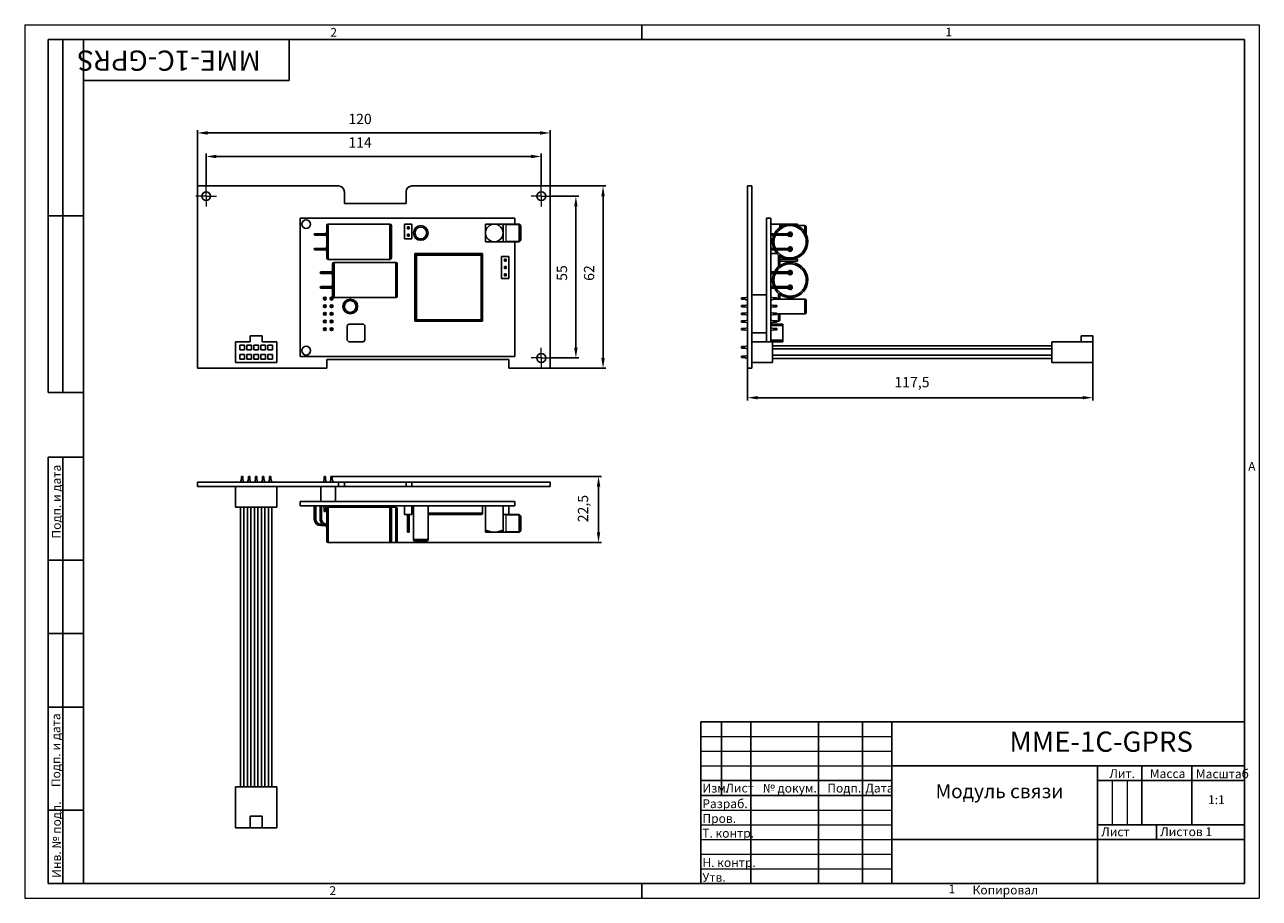
# Model space of a CAD drawing. Units: millimetres. Extents: x 0 to 420, y 0 to 297.
import ezdxf

# ---------------------------------------------------------------- set-up
doc = ezdxf.new("R2010")
doc.units = ezdxf.units.MM
doc.header["$PDSIZE"] = -1
doc.layers.add('ОСЕВЫЕ', color=7, linetype='Continuous')
doc.styles.get("Standard").update_dxf_attribs({"font": 'GOST.TTF', "oblique": 15})
doc.dimstyles.new('ISO-25', dxfattribs={"dimtxt": 2.5, "dimasz": 2.5, "dimexe": 1.25, "dimexo": 0.625, "dimtad": 1, "dimtxsty": 'Standard', "dimcen": 2.5, "dimadec": 0, "dimazin": 0, "dimtfac": 1, "dimtmove": 0, "dimatfit": 3, "dimfxl": 1, "dimarcsym": 0})

# ---------------------------------------------------------------- blocks, each defined once
blk = doc.blocks.new('_D')
at = {"color": 0, "lineweight": -2, "transparency": 16777216}
for p, q in [((58.75, 242.21), (58.75, 261.2)), ((178.75, 242.21), (178.75, 261.2)), ((62.25, 260.2), (175.25, 260.2))]:
    blk.add_line(p, q, dxfattribs=at)
at = {"color": 0, "transparency": 16777216}
for points in [[(62.25, 260.78), (62.25, 259.61), (58.75, 260.2)], [(175.25, 260.78), (175.25, 259.61), (178.75, 260.2)]]:
    blk.add_solid(points, dxfattribs=at)
at = {"layer": 'Defpoints', "color": 0, "transparency": 16777216}
for p in [(178.75, 260.2), (58.75, 242.2), (178.75, 242.2)]:
    blk.add_point(p, dxfattribs=at)
at = {"color": 0, "transparency": 16777216, "insert": (114.08, 266.7), "char_height": 3.5, "attachment_point": 2}
blk.add_mtext('120', dxfattribs=at)
blk = doc.blocks.new('_D_1')
at = {"color": 0, "lineweight": -2, "transparency": 16777216}
for p, q in [((61.75, 242.21), (61.75, 253.2)), ((65.25, 252.2), (172.25, 252.2)), ((175.75, 242.21), (175.75, 253.2))]:
    blk.add_line(p, q, dxfattribs=at)
at = {"color": 0, "transparency": 16777216}
for points in [[(65.25, 252.78), (65.25, 251.61), (61.75, 252.2)], [(172.25, 252.78), (172.25, 251.61), (175.75, 252.2)]]:
    blk.add_solid(points, dxfattribs=at)
at = {"layer": 'Defpoints', "color": 0, "transparency": 16777216}
for p in [(175.75, 252.2), (61.75, 242.2), (175.75, 242.2)]:
    blk.add_point(p, dxfattribs=at)
at = {"color": 0, "transparency": 16777216, "insert": (114.08, 258.7), "char_height": 3.5, "attachment_point": 2}
blk.add_mtext('114', dxfattribs=at)
blk = doc.blocks.new('_D_2')
at = {"color": 0, "lineweight": -2, "transparency": 16777216}
for p, q in [((179.26, 238.7), (188.51, 238.7)), ((187.51, 187.2), (187.51, 235.2)), ((179.26, 183.7), (188.51, 183.7))]:
    blk.add_line(p, q, dxfattribs=at)
at = {"color": 0, "transparency": 16777216}
for points in [[(186.93, 235.2), (188.09, 235.2), (187.51, 238.7)], [(186.93, 187.2), (188.09, 187.2), (187.51, 183.7)]]:
    blk.add_solid(points, dxfattribs=at)
at = {"layer": 'Defpoints', "color": 0, "transparency": 16777216}
for p in [(179.25, 238.7), (187.51, 238.7), (179.25, 183.7)]:
    blk.add_point(p, dxfattribs=at)
at = {"color": 0, "transparency": 16777216, "insert": (181.01, 212.57), "char_height": 3.5, "attachment_point": 2, "rotation": 90}
blk.add_mtext('55', dxfattribs=at)
blk = doc.blocks.new('_D_3')
at = {"color": 0, "lineweight": -2, "transparency": 16777216}
for p, q in [((178.76, 242.2), (197.75, 242.2)), ((196.75, 183.7), (196.75, 238.7)), ((178.76, 180.2), (197.75, 180.2))]:
    blk.add_line(p, q, dxfattribs=at)
at = {"color": 0, "transparency": 16777216}
for points in [[(196.17, 238.7), (197.33, 238.7), (196.75, 242.2)], [(196.17, 183.7), (197.33, 183.7), (196.75, 180.2)]]:
    blk.add_solid(points, dxfattribs=at)
at = {"layer": 'Defpoints', "color": 0, "transparency": 16777216}
for p in [(178.75, 242.2), (196.75, 242.2), (178.75, 180.2)]:
    blk.add_point(p, dxfattribs=at)
at = {"color": 0, "transparency": 16777216, "insert": (190.25, 212.57), "char_height": 3.5, "attachment_point": 2, "rotation": 90}
blk.add_mtext('62', dxfattribs=at)
blk = doc.blocks.new('SW_CENTERMARKSYMBOL_0')
at = {"color": 0, "linetype": 'Continuous', "lineweight": 0}
for p, q in [((-2, 0), (-3.5, 0)), ((0, 0), (-2, 0)), ((0, 2), (0, 3.5)), ((0, 0), (0, 2)), ((0, 0), (0, -2)), ((0, 0), (2, 0)), ((2, 0), (3.5, 0)), ((0, -2), (0, -3.5))]:
    blk.add_line(p, q, dxfattribs=at)
blk = doc.blocks.new('SW_CENTERMARKSYMBOL_1')
at = {"color": 0, "linetype": 'Continuous', "lineweight": 0}
for p, q in [((-2, 0), (-3.5, 0)), ((0, 0), (-2, 0)), ((0, 2), (0, 3.5)), ((0, 0), (0, 2)), ((0, 0), (0, -2)), ((0, 0), (2, 0)), ((2, 0), (3.5, 0)), ((0, -2), (0, -3.5))]:
    blk.add_line(p, q, dxfattribs=at)
blk = doc.blocks.new('SW_CENTERMARKSYMBOL_2')
at = {"color": 0, "linetype": 'Continuous', "lineweight": 0}
for p, q in [((-2, 0), (-3.5, 0)), ((0, 0), (-2, 0)), ((0, 2), (0, 3.5)), ((0, 0), (0, 2)), ((0, 0), (0, -2)), ((0, 0), (2, 0)), ((2, 0), (3.5, 0)), ((0, -2), (0, -3.5))]:
    blk.add_line(p, q, dxfattribs=at)
blk = doc.blocks.new('_D_4')
at = {"color": 0, "lineweight": -2, "transparency": 16777216}
for p, q in [((363.38, 182.19), (363.38, 169.2)), ((245.88, 180.19), (245.88, 169.2)), ((249.38, 170.2), (359.88, 170.2))]:
    blk.add_line(p, q, dxfattribs=at)
at = {"color": 0, "transparency": 16777216}
for points in [[(249.38, 170.78), (249.38, 169.61), (245.88, 170.2)], [(359.88, 170.78), (359.88, 169.61), (363.38, 170.2)]]:
    blk.add_solid(points, dxfattribs=at)
at = {"layer": 'Defpoints', "color": 0, "transparency": 16777216}
for p in [(363.38, 182.2), (245.88, 180.2), (363.38, 170.2)]:
    blk.add_point(p, dxfattribs=at)
at = {"color": 0, "transparency": 16777216, "insert": (301.85, 177.23), "char_height": 3.5, "attachment_point": 2}
blk.add_mtext('117,5', dxfattribs=at)
blk = doc.blocks.new('_D_5')
at = {"color": 0, "lineweight": -2, "transparency": 16777216}
for p, q in [((104.65, 143.45), (196.22, 143.45)), ((195.22, 124.45), (195.22, 139.95)), ((124.26, 120.95), (196.22, 120.95))]:
    blk.add_line(p, q, dxfattribs=at)
at = {"color": 0, "transparency": 16777216}
for points in [[(194.64, 139.95), (195.8, 139.95), (195.22, 143.45)], [(194.64, 124.45), (195.8, 124.45), (195.22, 120.95)]]:
    blk.add_solid(points, dxfattribs=at)
at = {"layer": 'Defpoints', "color": 0, "transparency": 16777216}
for p in [(104.64, 143.45), (195.22, 143.45), (124.25, 120.95)]:
    blk.add_point(p, dxfattribs=at)
at = {"color": 0, "transparency": 16777216, "insert": (188.19, 132.49), "char_height": 3.5, "attachment_point": 2, "rotation": 90}
blk.add_mtext('22,5', dxfattribs=at)

msp = doc.modelspace()

# ---------------------------------------------------------------- linework, layer by layer
at = {"color": 7, "linetype": 'Continuous', "lineweight": 25}
for p, q in [((8, 172), (8, 292)), ((20, 292), (8, 292)), ((8, 172), (8, 292)), ((13, 172), (13, 292)), ((13, 172), (13, 292)), ((20, 292), (20, 5)), ((415, 292), (20, 292)), ((20, 292), (20, 5)), ((90, 278), (90, 292)), ((415, 5), (415, 292)), ((20, 278), (90, 278)), ((106.75, 242.2), (58.75, 242.2)), ((58.75, 242.2), (58.75, 180.2)), ((108.75, 240.2), (108.75, 236.2)), ((129.75, 236.2), (129.75, 240.2)), ((178.75, 242.2), (131.75, 242.2)), ((178.75, 180.2), (178.75, 242.2)), ((247.38, 242.2), (245.88, 242.2)), ((245.88, 242.2), (245.88, 180.2)), ((247.38, 242.2), (247.38, 180.2)), ((108.75, 236.2), (129.75, 236.2)), ((8, 232), (20, 232)), ((20, 232), (8, 232)), ((93.75, 231.2), (93.75, 184.2)), ((166.75, 231.2), (93.75, 231.2)), ((166.75, 229.2), (166.75, 231.2)), ((253.88, 231.2), (252.38, 231.2)), ((252.38, 231.2), (252.38, 189.2)), ((253.88, 231.2), (253.88, 189.2)), ((102.75, 217.7), (102.75, 228.7)), ((124.25, 229.2), (103.25, 229.2)), ((124.75, 228.7), (124.75, 217.7)), ((129.25, 229.2), (129.25, 224.2)), ((131.75, 229.2), (129.25, 229.2)), ((130.2, 228.25), (130.2, 227.65)), ((130.8, 228.25), (130.2, 228.25)), ((130.2, 227.65), (130.8, 227.65)), ((130.8, 227.65), (130.8, 228.25)), ((131.75, 224.2), (131.75, 229.2)), ((168.25, 229.2), (162.75, 229.2)), ((168.75, 228.7), (168.25, 229.2)), ((168.25, 223.2), (168.25, 229.2)), ((168.75, 228.7), (168.75, 223.7)), ((256.88, 229.2), (253.88, 229.2)), ((256.88, 229.2), (256.88, 228.07)), ((262.16, 229.2), (256.88, 229.2)), ((257.98, 228.7), (256.88, 228.7)), ((257.14, 228.25), (256.88, 228.25)), ((262.28, 228.88), (262.16, 229.2)), ((265.38, 228.7), (262.78, 228.7)), ((262.88, 228.7), (262.88, 229.2)), ((265.88, 228.2), (265.88, 225.6)), ((100.76, 225.95), (98.76, 225.95)), ((98.76, 225.45), (100.76, 225.45)), ((102.25, 225.95), (100.76, 225.95)), ((100.76, 225.45), (102.25, 225.45)), ((129.25, 224.2), (131.75, 224.2)), ((130.8, 225.75), (130.2, 225.75)), ((130.2, 225.75), (130.2, 225.15)), ((130.2, 225.15), (130.8, 225.15)), ((130.8, 225.15), (130.8, 225.75)), ((162.75, 223.2), (168.25, 223.2)), ((166.75, 184.2), (166.75, 223.2)), ((168.25, 223.2), (168.75, 223.7)), ((258.38, 225.95), (253.88, 225.95)), ((253.88, 225.45), (258.38, 225.45)), ((254.46, 224.2), (253.88, 224.2)), ((253.88, 223.7), (254.4, 223.7)), ((254.38, 223.2), (253.88, 223.2)), ((260.38, 225.95), (258.38, 225.95)), ((258.38, 225.45), (260.38, 225.45)), ((100.76, 220.95), (98.76, 220.95)), ((98.76, 220.45), (100.76, 220.45)), ((102.25, 220.95), (100.76, 220.95)), ((100.76, 220.45), (102.25, 220.45)), ((132.75, 219.2), (155.75, 219.2)), ((132.75, 196.2), (132.75, 219.2)), ((155.25, 218.7), (133.25, 218.7)), ((133.25, 218.7), (133.25, 196.7)), ((155.25, 196.7), (155.25, 218.7)), ((155.75, 219.2), (155.75, 196.2)), ((258.38, 220.95), (253.88, 220.95)), ((253.88, 220.45), (258.38, 220.45)), ((255.91, 219.2), (253.88, 219.2)), ((260.38, 220.95), (258.38, 220.95)), ((258.38, 220.45), (260.38, 220.45)), ((103.25, 217.2), (124.25, 217.2)), ((104.75, 204.7), (104.75, 215.7)), ((126.25, 216.2), (105.25, 216.2)), ((126.75, 215.7), (126.75, 204.7)), ((164.75, 218.2), (162.25, 218.2)), ((162.25, 218.2), (162.25, 210.7)), ((163.8, 217.25), (163.2, 217.25)), ((163.2, 217.25), (163.2, 216.65)), ((163.2, 216.65), (163.8, 216.65)), ((163.2, 214.75), (163.2, 214.15)), ((163.8, 214.75), (163.2, 214.75)), ((163.8, 216.65), (163.8, 217.25)), ((163.8, 214.15), (163.8, 214.75)), ((164.75, 210.7), (164.75, 218.2)), ((256.88, 218.32), (256.88, 215.07)), ((259.61, 217.25), (256.88, 217.25)), ((262.88, 216.65), (256.88, 216.65)), ((262.88, 217.25), (261.15, 217.25)), ((262.88, 217.25), (262.88, 216.65)), ((102.76, 212.95), (100.76, 212.95)), ((100.76, 212.45), (102.76, 212.45)), ((104.25, 212.95), (102.76, 212.95)), ((102.76, 212.45), (104.25, 212.45)), ((162.25, 210.7), (164.75, 210.7)), ((163.2, 214.15), (163.8, 214.15)), ((163.2, 212.25), (163.2, 211.65)), ((163.8, 212.25), (163.2, 212.25)), ((163.2, 211.65), (163.8, 211.65)), ((163.8, 211.65), (163.8, 212.25)), ((258.38, 212.95), (253.88, 212.95)), ((253.88, 212.45), (258.38, 212.45)), ((260.38, 212.95), (258.38, 212.95)), ((258.38, 212.45), (260.38, 212.45)), ((102.76, 207.95), (100.76, 207.95)), ((100.76, 207.45), (102.76, 207.45)), ((104.25, 207.95), (102.76, 207.95)), ((102.76, 207.45), (104.25, 207.45)), ((258.38, 207.95), (253.88, 207.95)), ((253.88, 207.45), (258.38, 207.45)), ((260.38, 207.95), (258.38, 207.95)), ((258.38, 207.45), (260.38, 207.45)), ((105.25, 204.2), (126.25, 204.2)), ((244.88, 204.15), (243.88, 204.15)), ((243.88, 204.15), (243.88, 203.65)), ((243.88, 203.65), (244.88, 203.65)), ((245.88, 204.4), (244.88, 204.15)), ((244.88, 204.15), (244.88, 203.65)), ((244.88, 203.65), (245.88, 203.4)), ((245.88, 201.8), (244.88, 201.55)), ((252.38, 205.2), (247.38, 205.2)), ((254.88, 204.15), (253.88, 204.4)), ((253.88, 203.4), (254.88, 203.65)), ((254.88, 201.55), (253.88, 201.8)), ((255.88, 204.15), (254.88, 204.15)), ((254.88, 204.15), (254.88, 203.65)), ((254.88, 203.65), (255.88, 203.65)), ((255.88, 204.15), (255.88, 203.65)), ((265.38, 203.7), (255.88, 203.7)), ((256.88, 205.33), (256.88, 203.7)), ((265.88, 203.2), (265.88, 199.2)), ((244.88, 201.55), (243.88, 201.55)), ((243.88, 201.55), (243.88, 201.05)), ((243.88, 201.05), (244.88, 201.05)), ((244.88, 198.95), (243.88, 198.95)), ((243.88, 198.95), (243.88, 198.45)), ((243.88, 198.45), (244.88, 198.45)), ((244.88, 201.55), (244.88, 201.05)), ((244.88, 201.05), (245.88, 200.8)), ((245.88, 199.2), (244.88, 198.95)), ((244.88, 198.95), (244.88, 198.45)), ((244.88, 198.45), (245.88, 198.2)), ((253.88, 200.8), (254.88, 201.05)), ((254.88, 198.95), (253.88, 199.2)), ((253.88, 198.2), (254.88, 198.45)), ((255.88, 201.55), (254.88, 201.55)), ((254.88, 201.55), (254.88, 201.05)), ((254.88, 201.05), (255.88, 201.05)), ((255.88, 198.95), (254.88, 198.95)), ((254.88, 198.95), (254.88, 198.45)), ((254.88, 198.45), (255.88, 198.45)), ((255.88, 201.55), (255.88, 201.05)), ((255.88, 198.95), (255.88, 198.45)), ((255.88, 198.7), (265.38, 198.7)), ((256.88, 198.7), (256.88, 196.7)), ((110.25, 195.2), (109.75, 194.7)), ((109.75, 194.7), (109.75, 189.7)), ((115.25, 195.2), (110.25, 195.2)), ((115.75, 194.7), (115.25, 195.2)), ((115.75, 189.7), (115.75, 194.7)), ((155.75, 196.2), (132.75, 196.2)), ((133.25, 196.7), (155.25, 196.7)), ((244.88, 196.35), (243.88, 196.35)), ((243.88, 196.35), (243.88, 195.85)), ((243.88, 195.85), (244.88, 195.85)), ((244.88, 193.75), (243.88, 193.75)), ((243.88, 193.75), (243.88, 193.25)), ((243.88, 193.25), (244.88, 193.25)), ((245.88, 196.6), (244.88, 196.35)), ((244.88, 196.35), (244.88, 195.85)), ((244.88, 195.85), (245.88, 195.6)), ((245.88, 194), (244.88, 193.75)), ((244.88, 193.75), (244.88, 193.25)), ((244.88, 193.25), (245.88, 193)), ((254.88, 196.35), (253.88, 196.6)), ((253.88, 195.6), (254.88, 195.85)), ((253.88, 195.2), (257.88, 195.2)), ((257.88, 194.7), (253.88, 194.7)), ((254.88, 193.75), (253.88, 194)), ((253.88, 193), (254.88, 193.25)), ((255.88, 196.35), (254.88, 196.35)), ((254.88, 196.35), (254.88, 195.85)), ((254.88, 195.85), (255.88, 195.85)), ((255.88, 193.75), (254.88, 193.75)), ((254.88, 193.75), (254.88, 193.25)), ((254.88, 193.25), (255.88, 193.25)), ((255.88, 196.35), (255.88, 195.85)), ((256.38, 196.2), (255.88, 196.2)), ((255.88, 193.75), (255.88, 193.25)), ((257.88, 195.2), (257.88, 194.7)), ((257.88, 194.7), (257.88, 189.7)), ((71.75, 189.2), (71.75, 182.2)), ((76.75, 189.2), (71.75, 189.2)), ((80.75, 191.2), (76.75, 191.2)), ((76.75, 191.2), (76.75, 189.2)), ((80.75, 189.2), (80.75, 191.2)), ((85.75, 189.2), (80.75, 189.2)), ((85.75, 182.2), (85.75, 189.2)), ((109.75, 189.7), (110.25, 189.2)), ((110.25, 189.2), (115.25, 189.2)), ((115.25, 189.2), (115.75, 189.7)), ((252.38, 192.2), (247.38, 192.2)), ((254.38, 189.2), (247.38, 189.2)), ((253.88, 189.7), (257.88, 189.7)), ((254.38, 189.2), (254.38, 182.2)), ((257.88, 189.2), (254.38, 189.2)), ((257.88, 189.7), (257.88, 189.2)), ((349.38, 189.2), (349.38, 182.2)), ((363.38, 189.2), (349.38, 189.2)), ((359.38, 191.2), (359.38, 189.2)), ((359.38, 191.2), (363.38, 191.2)), ((363.38, 191.2), (363.38, 189.2)), ((363.38, 189.2), (363.38, 182.2)), ((74.75, 188.1), (73.17, 188.1)), ((73.17, 188.1), (73.17, 186.52)), ((73.17, 186.52), (74.75, 186.52)), ((74.75, 184.85), (73.17, 184.85)), ((73.17, 184.85), (73.17, 183.27)), ((74.75, 186.52), (74.75, 188.1)), ((74.75, 183.27), (74.75, 184.85)), ((77.15, 188.1), (75.57, 188.1)), ((75.57, 188.1), (75.57, 186.52)), ((75.57, 186.52), (77.15, 186.52)), ((77.15, 184.85), (75.57, 184.85)), ((75.57, 184.85), (75.57, 183.27)), ((77.15, 186.52), (77.15, 188.1)), ((77.15, 183.27), (77.15, 184.85)), ((79.55, 188.1), (77.97, 188.1)), ((77.97, 188.1), (77.97, 186.52)), ((77.97, 186.52), (79.55, 186.52)), ((79.55, 184.85), (77.97, 184.85)), ((77.97, 184.85), (77.97, 183.27)), ((79.55, 186.52), (79.55, 188.1)), ((79.55, 183.27), (79.55, 184.85)), ((81.95, 188.1), (80.37, 188.1)), ((80.37, 188.1), (80.37, 186.52)), ((80.37, 186.52), (81.95, 186.52)), ((81.95, 184.85), (80.37, 184.85)), ((80.37, 184.85), (80.37, 183.27)), ((81.95, 186.52), (81.95, 188.1)), ((81.95, 183.27), (81.95, 184.85)), ((84.35, 188.1), (82.77, 188.1)), ((82.77, 188.1), (82.77, 186.52)), ((82.77, 186.52), (84.35, 186.52)), ((84.35, 184.85), (82.77, 184.85)), ((82.77, 184.85), (82.77, 183.27)), ((84.35, 186.52), (84.35, 188.1)), ((84.35, 183.27), (84.35, 184.85)), ((244.88, 187.58), (243.88, 187.58)), ((243.88, 187.58), (243.88, 187.08)), ((243.88, 187.08), (244.88, 187.08)), ((245.88, 187.83), (244.88, 187.58)), ((244.88, 187.58), (244.88, 187.08)), ((244.88, 187.08), (245.88, 186.83)), ((349.38, 187.88), (254.38, 187.88)), ((254.38, 186.78), (349.38, 186.78)), ((71.75, 182.2), (85.75, 182.2)), ((73.17, 183.27), (74.75, 183.27)), ((75.57, 183.27), (77.15, 183.27)), ((77.97, 183.27), (79.55, 183.27)), ((80.37, 183.27), (81.95, 183.27)), ((82.77, 183.27), (84.35, 183.27)), ((93.75, 184.2), (166.75, 184.2)), ((102.75, 183.2), (102.75, 180.2)), ((164.75, 183.2), (102.75, 183.2)), ((164.75, 180.2), (164.75, 183.2)), ((244.88, 184.31), (243.88, 184.31)), ((243.88, 184.31), (243.88, 183.81)), ((243.88, 183.81), (244.88, 183.81)), ((245.88, 184.56), (244.88, 184.31)), ((244.88, 184.31), (244.88, 183.81)), ((244.88, 183.81), (245.88, 183.56)), ((254.38, 182.2), (247.38, 182.2)), ((349.38, 184.61), (254.38, 184.61)), ((254.38, 183.51), (349.38, 183.51)), ((363.38, 182.2), (349.38, 182.2)), ((58.75, 180.2), (102.75, 180.2)), ((164.75, 180.2), (178.75, 180.2)), ((247.38, 180.2), (245.88, 180.2)), ((8, 172), (20, 172)), ((8, 5), (8, 150)), ((8, 150), (20, 150)), ((13, 5), (13, 150)), ((73.71, 143.45), (73.71, 142.45)), ((74.21, 143.45), (73.71, 143.45)), ((74.21, 142.45), (74.21, 143.45)), ((76.1, 143.45), (76.1, 142.45)), ((76.6, 143.45), (76.1, 143.45)), ((76.6, 142.45), (76.6, 143.45)), ((78.5, 143.45), (78.5, 142.45)), ((79, 143.45), (78.5, 143.45)), ((79, 142.45), (79, 143.45)), ((80.9, 143.45), (80.9, 142.45)), ((81.4, 143.45), (80.9, 143.45)), ((81.4, 142.45), (81.4, 143.45)), ((83.29, 143.45), (83.29, 142.45)), ((83.79, 143.45), (83.29, 143.45)), ((83.79, 142.45), (83.79, 143.45)), ((101.86, 143.45), (101.86, 142.45)), ((102.36, 143.45), (101.86, 143.45)), ((102.36, 142.45), (102.36, 143.45)), ((104.14, 143.45), (104.14, 142.45)), ((104.64, 143.45), (104.14, 143.45)), ((104.64, 142.45), (104.64, 143.45)), ((106.75, 141.45), (58.75, 141.45)), ((58.75, 139.95), (58.75, 141.45)), ((106.75, 139.95), (58.75, 139.95)), ((71.75, 132.95), (71.75, 139.95)), ((73.71, 142.45), (73.46, 141.45)), ((74.21, 142.45), (73.71, 142.45)), ((74.46, 141.45), (74.21, 142.45)), ((76.1, 142.45), (75.85, 141.45)), ((76.6, 142.45), (76.1, 142.45)), ((76.85, 141.45), (76.6, 142.45)), ((78.5, 142.45), (78.25, 141.45)), ((79, 142.45), (78.5, 142.45)), ((79.25, 141.45), (79, 142.45)), ((80.9, 142.45), (80.65, 141.45)), ((81.4, 142.45), (80.9, 142.45)), ((81.65, 141.45), (81.4, 142.45)), ((83.29, 142.45), (83.04, 141.45)), ((83.79, 142.45), (83.29, 142.45)), ((84.04, 141.45), (83.79, 142.45)), ((85.75, 132.95), (85.75, 139.95)), ((100.75, 134.95), (100.75, 139.95)), ((101.86, 142.45), (101.61, 141.45)), ((102.36, 142.45), (101.86, 142.45)), ((102.61, 141.45), (102.36, 142.45)), ((104.14, 142.45), (103.89, 141.45)), ((104.64, 142.45), (104.14, 142.45)), ((104.89, 141.45), (104.64, 142.45)), ((105.75, 134.95), (105.75, 139.95)), ((106.75, 141.45), (106.75, 139.95)), ((106.75, 141.45), (108.75, 141.45)), ((106.75, 139.95), (108.75, 139.95)), ((108.75, 141.45), (108.75, 139.95)), ((108.75, 141.45), (129.75, 141.45)), ((108.75, 139.95), (129.75, 139.95)), ((129.75, 141.45), (129.75, 139.95)), ((129.75, 141.45), (131.75, 141.45)), ((129.75, 139.95), (131.75, 139.95)), ((131.75, 141.45), (131.75, 139.95)), ((178.75, 141.45), (131.75, 141.45)), ((178.75, 139.95), (131.75, 139.95)), ((178.75, 139.95), (178.75, 141.45)), ((166.75, 134.95), (93.75, 134.95)), ((93.75, 133.45), (93.75, 134.95)), ((166.75, 133.45), (166.75, 134.95)), ((85.75, 132.95), (71.75, 132.95)), ((73.41, 132.95), (73.41, 37.95)), ((74.51, 37.95), (74.51, 132.95)), ((75.8, 132.95), (75.8, 37.95)), ((76.9, 37.95), (76.9, 132.95)), ((78.2, 132.95), (78.2, 37.95)), ((79.3, 37.95), (79.3, 132.95)), ((80.6, 132.95), (80.6, 37.95)), ((81.7, 37.95), (81.7, 132.95)), ((82.99, 132.95), (82.99, 37.95)), ((84.09, 37.95), (84.09, 132.95)), ((166.75, 133.45), (93.75, 133.45)), ((98.51, 133.45), (98.51, 128.95)), ((99.01, 128.95), (99.01, 133.45)), ((100.51, 133.45), (100.51, 128.95)), ((101.01, 128.95), (101.01, 133.45)), ((101.61, 133.45), (101.86, 132.45)), ((101.86, 132.45), (101.86, 131.45)), ((102.36, 132.45), (101.86, 132.45)), ((102.36, 131.45), (101.86, 131.45)), ((102.36, 132.45), (102.61, 133.45)), ((102.36, 131.45), (102.36, 132.45)), ((102.75, 121.45), (102.75, 132.45)), ((124.25, 132.95), (103.25, 132.95)), ((103.89, 133.45), (104.02, 132.95)), ((104.77, 132.95), (104.89, 133.45)), ((108.25, 133.45), (108.25, 132.95)), ((113.25, 132.95), (113.25, 133.45)), ((115.25, 132.95), (115.25, 133.45)), ((115.75, 133.45), (115.75, 132.95)), ((126.25, 132.95), (124.25, 132.95)), ((124.75, 132.45), (124.75, 121.45)), ((126.75, 132.45), (126.75, 121.45)), ((129.25, 130.45), (129.25, 133.45)), ((131.75, 130.45), (129.25, 130.45)), ((130.2, 124.45), (130.2, 130.45)), ((130.8, 124.45), (130.8, 130.45)), ((131.75, 130.45), (131.75, 133.45)), ((132.25, 133.45), (132.25, 121.95)), ((137.25, 121.95), (137.25, 133.45)), ((155.25, 130.45), (137.25, 130.45)), ((155.75, 130.95), (155.75, 133.45)), ((156.75, 125.17), (156.75, 133.45)), ((162.75, 127.45), (162.75, 133.45)), ((168.25, 130.45), (162.75, 130.45)), ((164.75, 130.45), (162.75, 130.45)), ((164.75, 130.45), (164.75, 133.45)), ((168.75, 129.95), (168.25, 130.45)), ((168.25, 127.45), (168.25, 130.45)), ((102.25, 127.2), (100.76, 127.2)), ((100.76, 126.7), (102.25, 126.7)), ((162.75, 125.17), (162.75, 127.45)), ((168.25, 124.45), (168.25, 127.45)), ((168.75, 129.95), (168.75, 127.45)), ((168.75, 127.45), (168.75, 124.95)), ((130.8, 124.45), (130.2, 124.45)), ((156.75, 124.45), (159.75, 124.45)), ((159.75, 124.45), (162.75, 124.45)), ((162.75, 124.45), (168.25, 124.45)), ((163.8, 124.45), (163.2, 124.45)), ((168.25, 124.45), (168.75, 124.95)), ((103.25, 120.95), (124.25, 120.95)), ((124.25, 120.95), (126.25, 120.95)), ((136.75, 121.45), (132.75, 121.45)), ((20, 115), (8, 115)), ((20, 90), (8, 90)), ((20, 65), (8, 65)), ((230, 60), (415, 60)), ((230, 60), (230, 5)), ((237, 35), (237, 60)), ((247, 60), (247, 5)), ((270, 60), (270, 5)), ((285, 60), (285, 5)), ((295, 60), (295, 5)), ((295, 45), (415, 45)), ((365, 45), (365, 5)), ((380, 45), (380, 25)), ((397, 45), (397, 25)), ((85.75, 37.95), (71.75, 37.95)), ((71.75, 23.95), (71.75, 37.95)), ((85.75, 23.95), (85.75, 37.95)), ((230, 40), (295, 40)), ((365, 40), (415, 40)), ((230, 35), (295, 35)), ((8, 30), (20, 30)), ((80.75, 27.95), (76.75, 27.95)), ((76.75, 27.95), (76.75, 23.95)), ((80.75, 27.95), (80.75, 23.95)), ((76.75, 23.95), (71.75, 23.95)), ((80.75, 23.95), (76.75, 23.95)), ((85.75, 23.95), (80.75, 23.95)), ((365, 25), (415, 25)), ((385, 25), (385, 20)), ((295, 20), (415, 20)), ((8, 5), (20, 5)), ((20, 5), (415, 5))]:
    msp.add_line(p, q, dxfattribs=at)
at = {"color": 8, "linetype": 'Continuous', "lineweight": 25}
for p, q in [((103.25, 229.2), (103.25, 217.2)), ((124.25, 217.2), (124.25, 229.2)), ((265.38, 226.51), (265.38, 228.7)), ((100.76, 225.45), (100.76, 225.95)), ((102.25, 225.45), (102.25, 225.95)), ((258.38, 225.45), (258.38, 225.95)), ((100.76, 220.45), (100.76, 220.95)), ((102.25, 220.45), (102.25, 220.95)), ((256.38, 214.67), (256.38, 218.73)), ((258.38, 220.45), (258.38, 220.95)), ((105.25, 216.2), (105.25, 204.2)), ((126.25, 204.2), (126.25, 216.2)), ((102.76, 212.45), (102.76, 212.95)), ((104.25, 212.45), (104.25, 212.95)), ((258.38, 212.45), (258.38, 212.95)), ((102.76, 207.45), (102.76, 207.95)), ((104.25, 207.45), (104.25, 207.95)), ((258.38, 207.45), (258.38, 207.95)), ((256.38, 203.7), (256.38, 205.73)), ((265.38, 198.7), (265.38, 203.7)), ((256.38, 196.2), (256.38, 198.7)), ((103.25, 132.95), (103.25, 120.95)), ((124.25, 120.95), (124.25, 132.95)), ((126.25, 120.95), (126.25, 132.95)), ((137.25, 130.95), (155.75, 130.95)), ((98.51, 128.95), (99.01, 128.95)), ((100.51, 128.95), (101.01, 128.95)), ((100.76, 126.7), (100.76, 127.2)), ((102.25, 126.7), (102.25, 127.2)), ((132.25, 121.95), (137.25, 121.95))]:
    msp.add_line(p, q, dxfattribs=at)
at = {"color": 7, "linetype": 'Continuous', "lineweight": 18}
for p, q in [((168.5, 228.95), (163.75, 228.95)), ((163.75, 226.2), (163.75, 226.94)), ((163.75, 223.45), (168.5, 223.45)), ((168.5, 130.2), (163.75, 130.2)), ((163.75, 124.7), (168.5, 124.7)), ((163.75, 124.45), (163.75, 124.55)), ((230, 55), (295, 55)), ((230, 50), (295, 50)), ((230, 45), (295, 45)), ((370, 40), (370, 25)), ((375, 40), (375, 25)), ((230, 30), (295, 30)), ((230, 25), (295, 25)), ((230, 20), (295, 20)), ((230, 15), (295, 15)), ((230, 10), (295, 10))]:
    msp.add_line(p, q, dxfattribs=at)
at = {"color": 7, "linetype": 'Continuous', "lineweight": 18, "flags": 128}
for points in [[(163.75, 226.94), (163.75, 227.64), (163.75, 228.25), (163.75, 228.73), (163.75, 229.05), (163.75, 229.19), (163.75, 229.2)], [(163.75, 223.2), (163.75, 223.2), (163.75, 223.34), (163.75, 223.66), (163.75, 224.14), (163.75, 224.75), (163.75, 225.45), (163.75, 226.2)], [(163.75, 124.55), (163.75, 124.82), (163.75, 125.27), (163.75, 125.85), (163.75, 126.53), (163.75, 127.26), (163.75, 128.02), (163.75, 128.73), (163.75, 129.37), (163.75, 129.88), (163.75, 130.24), (163.75, 130.43), (163.75, 130.45)]]:
    msp.add_lwpolyline(points, dxfattribs=at)
at = {"color": 7, "linetype": 'Continuous', "lineweight": 25, "flags": 128}
for points in [[(133.25, 218.7), (133.15, 218.8), (133.06, 218.89), (132.97, 218.98), (132.9, 219.05), (132.83, 219.11), (132.79, 219.16), (132.76, 219.19), (132.75, 219.2)], [(155.75, 219.2), (155.74, 219.19), (155.72, 219.17), (155.68, 219.13), (155.63, 219.08), (155.57, 219.02), (155.5, 218.95), (155.42, 218.87), (155.34, 218.78), (155.25, 218.7)], [(133.25, 196.7), (133.15, 196.6), (133.06, 196.51), (132.97, 196.42), (132.9, 196.34), (132.83, 196.28), (132.79, 196.24), (132.76, 196.21), (132.75, 196.2)], [(155.75, 196.2), (155.74, 196.21), (155.71, 196.24), (155.67, 196.28), (155.6, 196.34), (155.53, 196.42), (155.44, 196.51), (155.35, 196.6), (155.25, 196.7)]]:
    msp.add_lwpolyline(points, dxfattribs=at)
at = {"color": 7, "linetype": 'Continuous', "lineweight": 25}
for centre, radius in [((61.75, 238.7), 1.5), ((175.75, 238.7), 1.5), ((95.75, 229.2), 1.5), ((134.75, 226.2), 2.5), ((134.75, 226.2), 2), ((102.11, 203.9), 0.5), ((102.11, 201.3), 0.5), ((102.11, 203.9), 0.25), ((104.39, 203.9), 0.5), ((104.39, 201.3), 0.5), ((104.39, 203.9), 0.25), ((110.75, 201.2), 2.5), ((110.75, 201.2), 2), ((102.11, 198.7), 0.5), ((102.11, 201.3), 0.25), ((102.11, 198.7), 0.25), ((104.39, 198.7), 0.5), ((104.39, 201.3), 0.25), ((104.39, 198.7), 0.25), ((102.11, 196.1), 0.5), ((102.11, 193.5), 0.5), ((102.11, 196.1), 0.25), ((102.11, 193.5), 0.25), ((104.39, 196.1), 0.5), ((104.39, 193.5), 0.5), ((104.39, 196.1), 0.25), ((104.39, 193.5), 0.25), ((95.75, 186.2), 1.5), ((175.75, 183.7), 1.5)]:
    msp.add_circle(centre, radius, dxfattribs=at)
for centre, radius, start, end in [((106.75, 240.2), 2, 0, 90), ((131.75, 240.2), 2, 90, 180), ((103.25, 228.7), 0.5, 90, 180), ((124.25, 228.7), 0.5, 0, 90), ((159.75, 226.2), 3, 90, 180), ((159.75, 226.2), 3, 0, 90), ((260.38, 223.2), 6, 270, 152.7204), ((265.38, 228.2), 0.5, 0, 90), ((98.76, 225.7), 0.25, 90, 270), ((102.25, 226.45), 0.5, 270, 0), ((102.25, 224.95), 0.5, 0, 90), ((159.75, 226.2), 3, 180, 270), ((159.75, 226.2), 3, 270, 0), ((260.38, 223.2), 6, 157.9757, 202.0243), ((260.38, 225.7), 0.25, 270, 90), ((98.76, 220.7), 0.25, 90, 270), ((102.25, 221.45), 0.5, 270, 0), ((102.25, 219.95), 0.5, 0, 90), ((260.38, 223.2), 6, 207.2796, 270), ((260.38, 220.7), 0.25, 270, 90), ((103.25, 217.7), 0.5, 180, 270), ((105.25, 215.7), 0.5, 90, 180), ((124.25, 217.7), 0.5, 270, 0), ((126.25, 215.7), 0.5, 0, 90), ((260.38, 210.2), 6, 270, 152.7204), ((100.76, 212.7), 0.25, 90, 270), ((104.25, 213.45), 0.5, 270, 0), ((104.25, 211.95), 0.5, 0, 90), ((260.38, 210.2), 6, 157.9757, 202.0243), ((260.38, 212.7), 0.25, 270, 90), ((100.76, 207.7), 0.25, 90, 270), ((104.25, 208.45), 0.5, 270, 0), ((104.25, 206.95), 0.5, 0, 90), ((260.38, 210.2), 6, 207.2796, 270), ((260.38, 207.7), 0.25, 270, 90), ((105.25, 204.7), 0.5, 180, 270), ((126.25, 204.7), 0.5, 270, 0), ((265.38, 203.2), 0.5, 0, 90), ((265.38, 199.2), 0.5, 270, 0), ((256.38, 196.7), 0.5, 270, 0), ((103.25, 132.45), 0.5, 90, 180), ((124.25, 132.45), 0.5, 0, 90), ((126.25, 132.45), 0.5, 360, 90), ((155.25, 130.95), 0.5, 270, 0), ((100.76, 128.95), 2.25, 180, 270), ((100.76, 128.95), 1.75, 180, 270), ((102.76, 128.95), 2.25, 180, 231.0576), ((102.76, 128.95), 1.75, 180, 259.0234), ((102.25, 127.7), 0.5, 270, 0), ((102.25, 126.2), 0.5, 0, 90), ((132.75, 121.95), 0.5, 180, 270), ((136.75, 121.95), 0.5, 270, 0), ((103.25, 121.45), 0.5, 180, 270), ((124.25, 121.45), 0.5, 270, 0), ((126.25, 121.45), 0.5, 270, 0)]:
    msp.add_arc(centre, radius, start, end, dxfattribs=at)
at = {"color": 8, "linetype": 'Continuous', "lineweight": 25}
for centre, radius, start, end in [((260.38, 223.2), 5.5, 270, 150), ((260.38, 223.2), 5.5, 155.8523, 204.1477), ((260.38, 225.7), 0.75, 270, 160.5288), ((260.38, 225.7), 0.75, 199.4712, 270), ((260.38, 223.2), 5.5, 210, 270), ((260.38, 220.7), 0.75, 270, 160.5288), ((260.38, 220.7), 0.75, 199.4712, 270), ((260.38, 210.2), 5.5, 270, 150), ((260.38, 210.2), 5.5, 155.8523, 204.1477), ((260.38, 212.7), 0.75, 270, 160.5288), ((260.38, 212.7), 0.75, 199.4712, 270), ((260.38, 210.2), 5.5, 210, 270), ((260.38, 207.7), 0.75, 270, 160.5288), ((260.38, 207.7), 0.75, 199.4712, 270)]:
    msp.add_arc(centre, radius, start, end, dxfattribs=at)
at = {"color": 7, "linetype": 'Continuous', "lineweight": 25}
for points, knots in [([(156.75, 229.2), (157.23, 229.2), (157.72, 229.2), (158.72, 229.2), (159.23, 229.2), (159.75, 229.2)], [0, 0, 0, 0, 0.5, 0.5, 1, 1, 1, 1]), ([(156.75, 229.2), (156.75, 228.72), (156.75, 228.23), (156.75, 227.23), (156.75, 226.72), (156.75, 226.2)], [0, 0, 0, 0, 0.5, 0.5, 1, 1, 1, 1]), ([(159.75, 229.2), (160.01, 229.2), (160.27, 229.2), (160.78, 229.2), (161.03, 229.2), (161.78, 229.2), (162.27, 229.2), (162.75, 229.2)], [0, 0, 0, 0, 0.25, 0.25, 0.5, 0.5, 1, 1, 1, 1]), ([(162.75, 229.2), (162.75, 228.72), (162.75, 228.23), (162.75, 227.23), (162.75, 226.72), (162.75, 226.2)], [0, 0, 0, 0, 0.5, 0.5, 1, 1, 1, 1]), ([(262.16, 229.2), (262.36, 229.2), (262.54, 229.2), (262.8, 229.2), (262.88, 229.2), (262.88, 229.2)], [0, 0, 0, 0, 0.5, 0.5, 1, 1, 1, 1]), ([(156.75, 226.2), (156.75, 225.94), (156.75, 225.68), (156.75, 225.17), (156.75, 224.91), (156.75, 224.17), (156.75, 223.68), (156.75, 223.2)], [0, 0, 0, 0, 0.25, 0.25, 0.5, 0.5, 1, 1, 1, 1]), ([(156.75, 223.2), (157.23, 223.2), (157.72, 223.2), (158.72, 223.2), (159.23, 223.2), (159.75, 223.2)], [0, 0, 0, 0, 0.5, 0.5, 1, 1, 1, 1]), ([(159.75, 223.2), (160.01, 223.2), (160.27, 223.2), (160.78, 223.2), (161.03, 223.2), (161.78, 223.2), (162.27, 223.2), (162.75, 223.2)], [0, 0, 0, 0, 0.25, 0.25, 0.5, 0.5, 1, 1, 1, 1]), ([(162.75, 226.2), (162.75, 225.94), (162.75, 225.68), (162.75, 225.17), (162.75, 224.91), (162.75, 224.17), (162.75, 223.68), (162.75, 223.2)], [0, 0, 0, 0, 0.25, 0.25, 0.5, 0.5, 1, 1, 1, 1]), ([(156.75, 125.17), (157.23, 124.97), (157.72, 124.8), (158.72, 124.53), (159.23, 124.45), (159.75, 124.45)], [0, 0, 0, 0, 0.5, 0.5, 1, 1, 1, 1]), ([(156.75, 125.17), (156.75, 124.97), (156.75, 124.8), (156.75, 124.53), (156.75, 124.45), (156.75, 124.45)], [0, 0, 0, 0, 0.5, 0.5, 1, 1, 1, 1]), ([(159.75, 124.45), (160.01, 124.45), (160.27, 124.47), (160.78, 124.55), (161.03, 124.6), (161.78, 124.8), (162.27, 124.97), (162.75, 125.17)], [0, 0, 0, 0, 0.25, 0.25, 0.5, 0.5, 1, 1, 1, 1]), ([(162.75, 125.17), (162.75, 124.97), (162.75, 124.8), (162.75, 124.53), (162.75, 124.45), (162.75, 124.45)], [0, 0, 0, 0, 0.5, 0.5, 1, 1, 1, 1])]:
    msp.add_open_spline(points, degree=3, knots=knots, dxfattribs=at)
at = {"layer": 'ОСЕВЫЕ', "lineweight": 18}
for p, q in [((0, 297), (420, 297)), ((0, 297), (0, 0)), ((420, 297), (420, 0)), ((0, 0), (420, 0))]:
    msp.add_line(p, q, dxfattribs=at)
at = {"layer": 'ОСЕВЫЕ', "lineweight": 25}
for p, q in [((210, 297), (210, 292)), ((210, 5), (210, 0))]:
    msp.add_line(p, q, dxfattribs=at)

# ---------------------------------------------------------------- block references
at = {"color": 7, "linetype": 'Continuous', "lineweight": 0}
for name, p in [('SW_CENTERMARKSYMBOL_2', (61.75, 238.7)), ('SW_CENTERMARKSYMBOL_0', (175.75, 238.7)), ('SW_CENTERMARKSYMBOL_1', (175.75, 183.7))]:
    msp.add_blockref(name, p, dxfattribs=at)

# ---------------------------------------------------------------- texts
for s, insert, char_height, attachment_point in [('2', (105.1, 295.9), 3, 2), ('1', (314.36, 296.02), 3, 2), ('A', (417.46, 148.36), 3, 2), ('MME-1C-GPRS', (334.98, 56.69), 6.8792, 1), ('Лит.', (369.01, 43.89), 3, 1), ('Масса', (382.76, 43.89), 3, 1), ('Масштаб', (398.43, 43.8), 3, 1), ('Изм.', (230.54, 38.93), 3, 1), ('Лист', (238.39, 38.99), 3, 1), ('№ докум.', (251.12, 38.96), 3, 1), ('Подп.', (273.04, 38.96), 3, 1), ('Дата', (285.97, 38.97), 3, 1), ('Разраб.', (230.52, 33.66), 3, 1), ('1:1', (405.41, 35.01), 3, 2), ('Пров.', (230.56, 28.64), 3, 1), ('Т. контр.', (230.5, 23.63), 3, 1), ('Лист', (366.24, 24.09), 3, 1), ('Листов 1', (386.3, 24.14), 3, 1), ('Н. контр.', (230.56, 13.65), 3, 1), ('Утв.', (230.55, 8.63), 3, 1), ('1', (315.42, 4.66), 3, 2), ('Копировал', (322.46, 4.32), 3, 1), ('2', (104.78, 4.09), 3, 2)]:
    msp.add_mtext(s, dxfattribs=dict(at, insert=insert, char_height=char_height, attachment_point=attachment_point))
at = {"color": 7, "linetype": 'Continuous', "lineweight": 0, "attachment_point": 1}
for s, insert, char_height, rotation in [('MME-1C-GPRS', (80.34, 281.34), 6.8792, 180), ('Подп. и дата', (9.29, 122.3), 3, 90), ('Подп. и дата', (9.13, 37.79), 3, 90), ('Инв. № подл.', (9.3, 6.96), 3, 90)]:
    msp.add_mtext(s, dxfattribs=dict(at, insert=insert, char_height=char_height, rotation=rotation))
at = {"color": 0, "linetype": 'Continuous', "lineweight": 0, "insert": (331.61, 38.8), "char_height": 4.7625, "attachment_point": 2}
msp.add_mtext('Модуль связи', dxfattribs=at)

# ---------------------------------------------------------------- dimensions: what is measured, and where the dimension line sits
for base, p1, p2, picture, middle in [((178.75, 260.2), (58.75, 242.2), (178.75, 242.2), '_D', (114.08, 260.2)), ((175.75, 252.2), (61.75, 242.2), (175.75, 242.2), '_D_1', (114.08, 252.2))]:
    dim = msp.add_linear_dim(base=base, p1=p1, p2=p2, dimstyle='ISO-25', override={"dimtxt": 3.5, "dimasz": 3.5, "dimexe": 1, "dimexo": 0.01, "dimgap": 3, "dimdec": 0, "dimzin": 0, "dimadec": 2, "dimtzin": 0})
    dim.commit()
    dim.dimension.update_dxf_attribs({"geometry": picture, "text_midpoint": middle, "dimtype": 160})
for base, p1, p2, angle, override, picture, middle in [((196.75, 242.2), (178.75, 180.2), (178.75, 242.2), 90, {"dimtxt": 3.5, "dimasz": 3.5, "dimexe": 1, "dimexo": 0.01, "dimgap": 3, "dimdec": 0, "dimzin": 0, "dimadec": 2, "dimtzin": 0}, '_D_3', (196.75, 212.57)), ((187.51, 238.7), (179.25, 183.7), (179.25, 238.7), 90, {"dimtxt": 3.5, "dimasz": 3.5, "dimexe": 1, "dimexo": 0.01, "dimgap": 3, "dimdec": 0, "dimzin": 0, "dimadec": 2, "dimtzin": 0}, '_D_2', (187.51, 212.57)), ((363.38, 170.2), (245.88, 180.2), (363.38, 182.2), 0, {"dimtxt": 3.5, "dimasz": 3.5, "dimexe": 1, "dimexo": 0.01, "dimgap": 3, "dimdec": 1, "dimrnd": 0, "dimzin": 0, "dimadec": 2, "dimtzin": 0}, '_D_4', (301.85, 170.2)), ((195.22, 143.45), (124.25, 120.95), (104.64, 143.45), 90, {"dimtxt": 3.5, "dimasz": 3.5, "dimexe": 1, "dimexo": 0.01, "dimgap": 3, "dimdec": 1, "dimzin": 0, "dimadec": 2, "dimtzin": 0}, '_D_5', (195.22, 132.49))]:
    dim = msp.add_linear_dim(base=base, p1=p1, p2=p2, angle=angle, dimstyle='ISO-25', override=override)
    dim.commit()
    dim.dimension.update_dxf_attribs({"geometry": picture, "text_midpoint": middle, "dimtype": 160})

doc.saveas('drawing.dxf')
